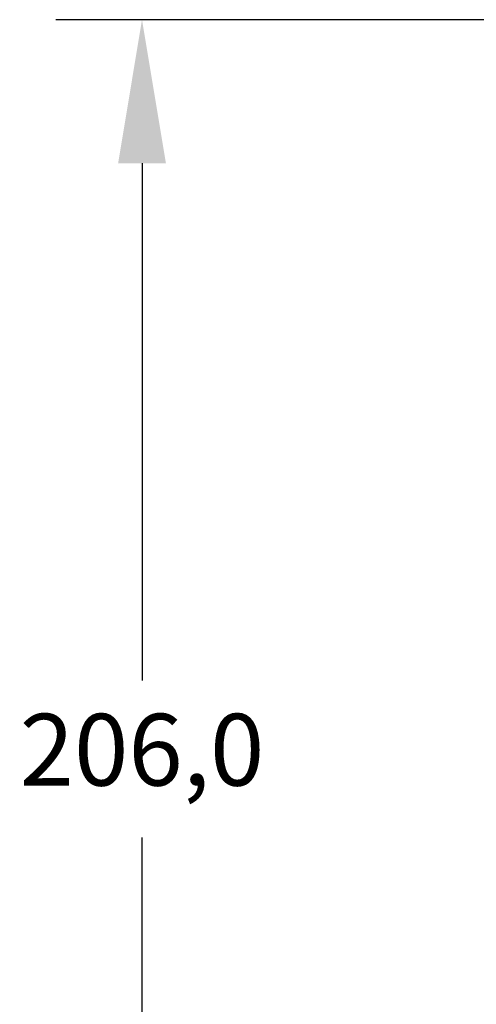
# Model space of a CAD drawing. Units: millimetres. Extents: x 0 to 2564, y 0 to 1808.
# Drawn here: x 1255 to 1319, y 413 to 550 of the extents above; entities that cross this region are included whole.
import ezdxf

# ---------------------------------------------------------------- set-up
doc = ezdxf.new("R2010")
doc.units = ezdxf.units.MM
doc.header["$PDSIZE"] = -1
doc.layers.add('AV_dim', color=10, linetype='Continuous')
doc.styles.add('SLDTEXTSTYLE0', font='txt')
doc.styles.get("Standard").update_dxf_attribs({"font": 'malgun.ttf'})
doc.dimstyles.new('ISO-25$0', dxfattribs={"dimtxt": 15, "dimasz": 5, "dimexe": 1.25, "dimexo": 0.625, "dimtad": 1, "dimdec": 1, "dimdsep": 46, "dimtxsty": 'Standard', "dimcen": 0, "dimclrd": 1, "dimclre": 1, "dimclrt": 1, "dimadec": 0, "dimazin": 0, "dimtfac": 1, "dimtdec": 1, "dimtmove": 2, "dimatfit": 3, "dimfxl": 1, "dimtolj": 1, "dimarcsym": 0})

# ---------------------------------------------------------------- blocks, each defined once
blk = doc.blocks.new('*D25')
at = {"layer": 'AV_dim', "color": 0, "lineweight": -2, "transparency": 16777216}
for p, q in [((1378.93, 550.43), (1260, 550.43)), ((1272, 530.43), (1272, 458.39)), ((1272, 364.44), (1272, 436.49)), ((1378.93, 344.44), (1260, 344.44))]:
    blk.add_line(p, q, dxfattribs=at)
at = {"layer": 'AV_dim', "color": 0, "transparency": 16777216}
for points in [[(1268.67, 530.43), (1275.33, 530.43), (1272, 550.43)], [(1268.67, 364.44), (1275.33, 364.44), (1272, 344.44)]]:
    blk.add_solid(points, dxfattribs=at)
at = {"layer": 'Defpoints', "color": 0, "transparency": 16777216}
for p in [(1272, 550.43), (1390.93, 550.43), (1390.93, 344.44)]:
    blk.add_point(p, dxfattribs=at)
at = {"layer": 'AV_dim', "color": 0, "transparency": 16777216, "insert": (1272, 447.44), "char_height": 10, "attachment_point": 5, "style": 'SLDTEXTSTYLE0'}
blk.add_mtext('206,0', dxfattribs=at)

msp = doc.modelspace()

# ---------------------------------------------------------------- dimensions: what is measured, and where the dimension line sits
at = {"layer": 'AV_dim'}
dim = msp.add_linear_dim(base=(1272, 550.43), p1=(1390.93, 344.44), p2=(1390.93, 550.43), angle=90, dimstyle='ISO-25$0', override={"dimtxt": 10, "dimasz": 20, "dimexe": 12, "dimexo": 12, "dimgap": 5, "dimtih": 1, "dimtoh": 1, "dimzin": 0, "dimdsep": 44, "dimtxsty": 'SLDTEXTSTYLE0', "dimcen": 2.5, "dimclrd": 0, "dimclre": 0, "dimclrt": 0, "dimadec": 1, "dimtmove": 0, "dimtolj": 0, "dimtzin": 0}, dxfattribs=at)
dim.commit()
dim.dimension.update_dxf_attribs({"geometry": '*D25', "text_midpoint": (1272, 447.44)})

doc.saveas('drawing.dxf')
